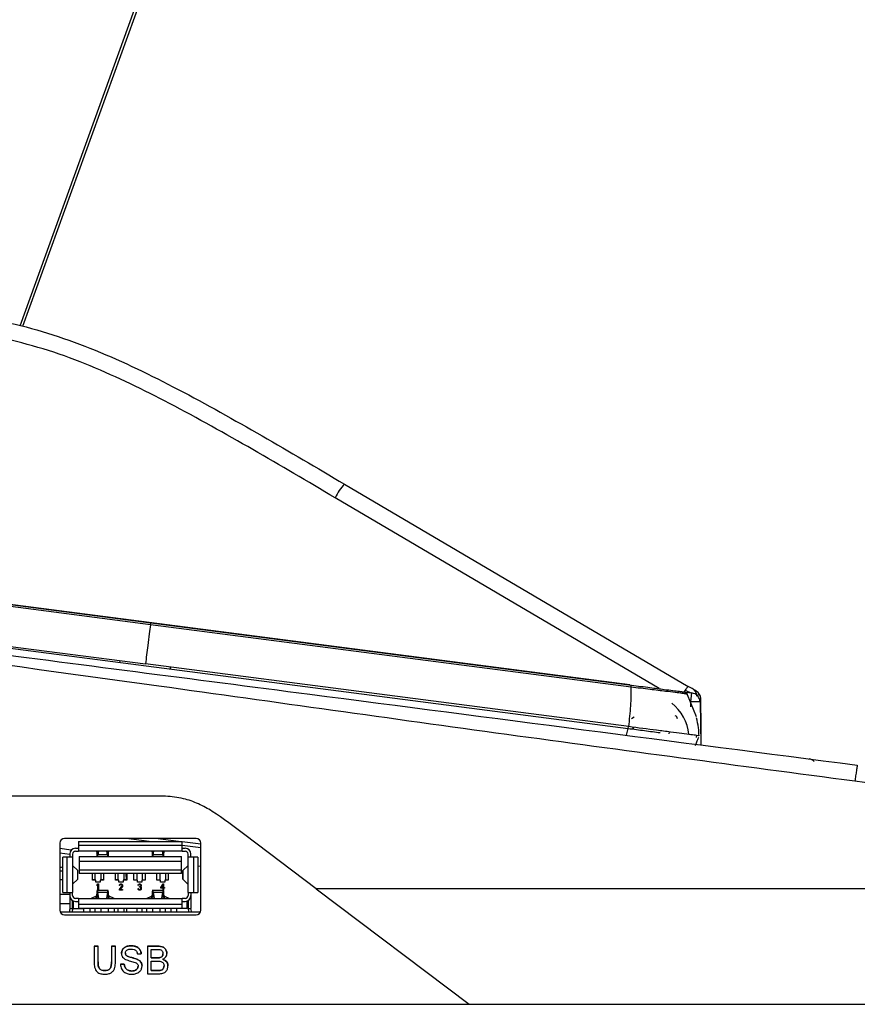
# Model space of a CAD drawing. Units: millimetres. Extents: x 0 to 414, y 0 to 297.
# Drawn here: x 211 to 229, y 152 to 173 of the extents above; entities that cross this region are included whole.
import ezdxf

# ---------------------------------------------------------------- set-up
doc = ezdxf.new("R2010")
doc.units = ezdxf.units.MM

msp = doc.modelspace()

# ---------------------------------------------------------------- linework, layer by layer
at = {"color": 8, "linetype": 'Continuous', "lineweight": 30}
for p, q in [((210.6003, 166.35), (225.9905, 208.9116)), ((224.4544, 158.4932), (217.4267, 162.6264)), ((225.0163, 158.4589), (224.9894, 158.4178)), ((225.0163, 158.4589), (225.1366, 158.3987)), ((225.1392, 158.0941), (225.1372, 158.204)), ((223.7457, 157.479), (223.7813, 157.6265)), ((213.9304, 155.1934), (213.9304, 155.1806)), ((211.6769, 154.895), (211.4655, 154.9218)), ((212.2678, 154.9554), (212.2875, 154.9554)), ((212.4935, 154.9554), (212.5132, 154.9554)), ((213.4678, 154.9554), (213.4875, 154.9554)), ((213.6935, 154.9554), (213.7132, 154.9554)), ((211.4655, 154.5426), (211.5275, 154.5426)), ((212.2498, 153.9436), (212.2498, 153.9936)), ((212.2876, 154.0097), (212.2679, 154.0097)), ((212.5132, 154.0097), (212.4935, 154.0097)), ((212.5312, 153.9436), (212.5312, 153.9936)), ((213.4498, 153.9436), (213.4498, 153.9936)), ((213.4876, 154.0097), (213.4679, 154.0097)), ((213.7132, 154.0097), (213.6935, 154.0097)), ((213.7312, 153.9436), (213.7312, 153.9936))]:
    msp.add_line(p, q, dxfattribs=at)
at = {"color": 7, "linetype": 'Continuous', "lineweight": 30}
for p, q in [((210.6606, 166.3404), (226.0544, 208.9117)), ((217.6295, 162.9224), (225.0827, 158.539)), ((213.4275, 159.8735), (203.0117, 161.2238)), ((203.0172, 161.2663), (213.433, 159.916)), ((203.0521, 161.2678), (223.8154, 158.576)), ((202.8438, 160.3812), (213.3173, 159.0234)), ((213.4275, 159.8735), (213.433, 159.916)), ((223.8434, 158.5232), (213.4275, 159.8735)), ((213.433, 159.916), (223.8489, 158.5656)), ((207.3736, 159.7536), (223.7813, 157.6265)), ((212.7667, 159.0545), (212.7719, 159.0941)), ((223.7908, 157.6656), (213.3173, 159.0234)), ((213.8576, 158.913), (213.8628, 158.9527)), ((225.0194, 158.4139), (225.1621, 158.3954)), ((225.0606, 158.3654), (225.2528, 157.886)), ((225.1372, 158.204), (225.1621, 158.3954)), ((225.3269, 158.3647), (225.3218, 158.3629)), ((225.333, 158.3532), (225.3255, 158.3641)), ((225.3363, 158.2005), (225.3526, 157.2707)), ((223.8544, 157.8406), (223.9066, 157.8808)), ((225.3533, 157.9585), (225.3533, 157.2706)), ((223.7813, 157.6265), (223.7864, 157.6662)), ((223.8789, 157.6542), (223.8738, 157.6145)), ((223.8951, 157.6521), (223.8906, 157.6123)), ((224.6701, 157.5113), (224.676, 157.5509)), ((225.2607, 157.4272), (225.2677, 157.4817)), ((213.3533, 156.1619), (201.8971, 156.1619)), ((217.021, 154.1496), (215.4709, 155.3188)), ((211.4655, 155.1436), (211.4655, 153.6896)), ((214.4155, 155.2436), (211.5655, 155.2436)), ((211.8685, 155.1806), (211.8685, 155.0916)), ((211.8685, 155.1806), (214.1125, 155.1806)), ((213.3966, 155.1806), (212.9006, 155.2436)), ((214.0315, 155.1806), (213.5355, 155.2436)), ((214.1125, 155.0916), (214.1125, 155.1806)), ((214.5155, 155.1191), (214.1125, 155.1703)), ((214.5155, 153.6896), (214.5155, 155.1436)), ((211.7101, 154.9916), (211.4655, 155.0226)), ((211.6769, 154.9072), (211.6769, 154.8396)), ((211.7405, 154.9036), (211.7405, 154.8396)), ((211.8009, 155.0312), (211.8685, 155.0312)), ((211.8045, 154.9676), (211.8685, 154.9676)), ((214.1125, 155.0916), (211.8685, 155.0916)), ((211.8685, 155.0916), (211.8685, 154.9676)), ((214.1125, 154.9676), (211.8685, 154.9676)), ((212.2661, 154.9676), (212.2678, 154.9554)), ((212.2678, 154.9554), (212.2678, 154.9316)), ((212.2977, 154.9676), (212.2837, 154.8891)), ((212.2837, 154.934), (212.2897, 154.9676)), ((212.2837, 154.934), (212.2837, 154.8891)), ((212.4973, 154.8891), (212.4834, 154.9676)), ((212.4973, 154.934), (212.4914, 154.9676)), ((212.4973, 154.8891), (212.4973, 154.934)), ((212.5132, 154.9554), (212.515, 154.9676)), ((212.5132, 154.9316), (212.5132, 154.9554)), ((213.4678, 154.9554), (213.466, 154.9676)), ((213.4678, 154.9316), (213.4678, 154.9554)), ((213.4837, 154.8891), (213.4977, 154.9676)), ((213.4837, 154.934), (213.4897, 154.9676)), ((213.4837, 154.8891), (213.4837, 154.934)), ((213.6834, 154.9676), (213.6973, 154.8891)), ((213.6973, 154.934), (213.6914, 154.9676)), ((213.6973, 154.934), (213.6973, 154.8891)), ((213.715, 154.9676), (213.7132, 154.9554)), ((213.7132, 154.9554), (213.7132, 154.9316)), ((214.1125, 154.9676), (214.1125, 155.0916)), ((214.5155, 155.0384), (214.1125, 155.0896)), ((214.1125, 155.0312), (214.1801, 155.0312)), ((214.1125, 154.9676), (214.1765, 154.9676)), ((214.2405, 154.8396), (214.2405, 154.9036)), ((214.3041, 154.8396), (214.3041, 154.9072)), ((211.5275, 154.0716), (211.5275, 154.8396)), ((211.6165, 154.8396), (211.5275, 154.8396)), ((211.6165, 154.8396), (211.6165, 154.0716)), ((211.7405, 154.8396), (211.6165, 154.8396)), ((211.7405, 154.8396), (211.7405, 154.0716)), ((211.8805, 154.8516), (214.1005, 154.8516)), ((211.8805, 154.8516), (211.8805, 154.7516)), ((211.8805, 154.7516), (214.1005, 154.7516)), ((211.8805, 154.7516), (211.8805, 154.5596)), ((212.4973, 154.8891), (212.2837, 154.8891)), ((213.6973, 154.8891), (213.4837, 154.8891)), ((214.1005, 154.7516), (214.1005, 154.8516)), ((214.1005, 154.5596), (214.1005, 154.7516)), ((214.2405, 154.0716), (214.2405, 154.8396)), ((214.3645, 154.8396), (214.2405, 154.8396)), ((214.3645, 154.0716), (214.3645, 154.8396)), ((214.4535, 154.8396), (214.3645, 154.8396)), ((214.4535, 154.8396), (214.4535, 154.0716)), ((211.8539, 154.5476), (211.7409, 154.6549)), ((211.8539, 154.3635), (211.8539, 154.5476)), ((211.8545, 154.3623), (211.8545, 154.5488)), ((214.1005, 154.5596), (211.8805, 154.5596)), ((211.8805, 154.5596), (211.8805, 154.4836)), ((214.1005, 154.4836), (211.8805, 154.4836)), ((212.1685, 154.3376), (212.1685, 154.4836)), ((212.2305, 154.3376), (212.2305, 154.4836)), ((212.3505, 154.4836), (212.3505, 154.3376)), ((212.4125, 154.4836), (212.4125, 154.3376)), ((212.6685, 154.3376), (212.6685, 154.4836)), ((212.7305, 154.3376), (212.7305, 154.4836)), ((212.8505, 154.4836), (212.8505, 154.3376)), ((212.8947, 154.4836), (212.8973, 154.3376)), ((212.9125, 154.4836), (212.9125, 154.3376)), ((213.0685, 154.3376), (213.0685, 154.4836)), ((213.1305, 154.4836), (213.1305, 154.3376)), ((213.2505, 154.4836), (213.2505, 154.3376)), ((213.3125, 154.4836), (213.3125, 154.3376)), ((213.5685, 154.3376), (213.5685, 154.4836)), ((213.6305, 154.4836), (213.6305, 154.3376)), ((213.7505, 154.4836), (213.7505, 154.3376)), ((213.8125, 154.4836), (213.8125, 154.3376)), ((214.1005, 154.4836), (214.1005, 154.5596)), ((214.1265, 154.5488), (214.1265, 154.3623)), ((214.1272, 154.5476), (214.2404, 154.6549)), ((214.1272, 154.3635), (214.1272, 154.5476)), ((214.5155, 154.6352), (214.4535, 154.6431)), ((211.5275, 154.3496), (211.4655, 154.3496)), ((211.8539, 154.3635), (211.7407, 154.2562)), ((212.2305, 154.3496), (212.1685, 154.3496)), ((212.2435, 154.3376), (212.1685, 154.3376)), ((212.2435, 154.2976), (212.2435, 154.3376)), ((212.3375, 154.2976), (212.2435, 154.2976)), ((212.2691, 154.2388), (212.2858, 154.2588)), ((212.2858, 154.2588), (212.3026, 154.2588)), ((212.3026, 154.2588), (212.3026, 154.1248)), ((212.3375, 154.3376), (212.3375, 154.2976)), ((212.4125, 154.3376), (212.3375, 154.3376)), ((212.4125, 154.3496), (212.3505, 154.3496)), ((212.7305, 154.3496), (212.6685, 154.3496)), ((212.7435, 154.3376), (212.6685, 154.3376)), ((212.7435, 154.2976), (212.7435, 154.3376)), ((212.8375, 154.2976), (212.7435, 154.2976)), ((212.765, 154.2502), (212.7728, 154.2559)), ((212.7728, 154.2559), (212.7865, 154.2588)), ((212.7865, 154.2588), (212.7943, 154.2588)), ((212.7943, 154.2588), (212.806, 154.2559)), ((212.806, 154.2559), (212.8138, 154.2502)), ((212.8375, 154.3376), (212.8375, 154.2976)), ((212.9125, 154.3376), (212.8375, 154.3376)), ((212.8971, 154.3496), (212.8505, 154.3496)), ((213.1435, 154.3376), (213.0685, 154.3376)), ((213.1435, 154.2976), (213.1435, 154.3376)), ((213.2375, 154.2976), (213.1435, 154.2976)), ((213.1693, 154.2502), (213.1771, 154.2559)), ((213.1771, 154.2559), (213.1908, 154.2588)), ((213.1908, 154.2588), (213.1947, 154.2588)), ((213.1947, 154.2588), (213.2084, 154.2559)), ((213.2084, 154.2559), (213.2162, 154.2502)), ((213.2375, 154.3376), (213.2375, 154.2976)), ((213.3125, 154.3376), (213.2375, 154.3376)), ((213.6435, 154.3376), (213.5685, 154.3376)), ((213.6435, 154.2976), (213.6435, 154.3376)), ((213.7375, 154.2976), (213.6435, 154.2976)), ((213.6524, 154.1818), (213.6993, 154.2588)), ((213.6993, 154.2588), (213.711, 154.2588)), ((213.711, 154.2588), (213.711, 154.1818)), ((213.7375, 154.3376), (213.7375, 154.2976)), ((213.8125, 154.3376), (213.7375, 154.3376)), ((214.1272, 154.3635), (214.2402, 154.2562)), ((211.5275, 154.0716), (211.6165, 154.0716)), ((211.6165, 154.0716), (211.7405, 154.0716)), ((211.6769, 154.0716), (211.6769, 154.004)), ((211.7405, 154.0076), (211.7405, 154.0716)), ((212.5138, 154.1136), (212.2673, 154.1136)), ((212.2691, 154.216), (212.2691, 154.2388)), ((212.2858, 154.236), (212.2691, 154.216)), ((212.2838, 154.0311), (212.2838, 154.0761)), ((212.3072, 153.9436), (212.2838, 154.0761)), ((212.2838, 154.0761), (212.4973, 154.0761)), ((212.2858, 154.1248), (212.2858, 154.236)), ((212.3026, 154.1248), (212.2858, 154.1248)), ((212.4973, 154.0761), (212.4738, 153.9436)), ((212.4973, 154.0761), (212.4973, 154.0311)), ((212.7532, 154.139), (212.8079, 154.2103)), ((212.7532, 154.1248), (212.7532, 154.139)), ((212.8236, 154.1248), (212.7532, 154.1248)), ((212.7552, 154.2274), (212.7571, 154.2388)), ((212.765, 154.2274), (212.7552, 154.2274)), ((212.7571, 154.2388), (212.765, 154.2502)), ((212.7689, 154.236), (212.765, 154.2274)), ((212.7747, 154.2417), (212.7689, 154.236)), ((212.8177, 154.2017), (212.7689, 154.139)), ((212.7689, 154.139), (212.8236, 154.139)), ((212.7845, 154.2445), (212.7747, 154.2417)), ((212.7923, 154.2445), (212.7845, 154.2445)), ((212.8021, 154.2417), (212.7923, 154.2445)), ((212.8079, 154.236), (212.8021, 154.2417)), ((212.8119, 154.2274), (212.8079, 154.236)), ((212.8079, 154.2103), (212.8119, 154.2217)), ((212.8119, 154.2217), (212.8119, 154.2274)), ((212.8138, 154.2502), (212.8216, 154.2388)), ((212.8216, 154.2103), (212.8177, 154.2017)), ((212.8216, 154.2388), (212.8236, 154.2274)), ((212.8236, 154.2217), (212.8216, 154.2103)), ((212.8236, 154.2274), (212.8236, 154.2217)), ((212.8236, 154.139), (212.8236, 154.1248)), ((213.1576, 154.1561), (213.1673, 154.1561)), ((213.1595, 154.1476), (213.1576, 154.1561)), ((213.1595, 154.2274), (213.1615, 154.2388)), ((213.1693, 154.2274), (213.1595, 154.2274)), ((213.1634, 154.139), (213.1595, 154.1476)), ((213.1615, 154.2388), (213.1693, 154.2502)), ((213.1693, 154.1333), (213.1634, 154.139)), ((213.1673, 154.1561), (213.1693, 154.1504)), ((213.1732, 154.236), (213.1693, 154.2274)), ((213.1693, 154.1504), (213.1732, 154.1447)), ((213.1771, 154.1276), (213.1693, 154.1333)), ((213.1791, 154.2417), (213.1732, 154.236)), ((213.1732, 154.1447), (213.1771, 154.1419)), ((213.1771, 154.1419), (213.1869, 154.139)), ((213.1849, 154.1248), (213.1771, 154.1276)), ((213.1888, 154.2445), (213.1791, 154.2417)), ((213.2006, 154.1248), (213.1849, 154.1248)), ((213.1869, 154.139), (213.1986, 154.139)), ((213.1967, 154.2445), (213.1888, 154.2445)), ((213.1888, 154.1989), (213.1967, 154.1989)), ((213.1888, 154.1875), (213.1888, 154.1989)), ((213.1967, 154.1875), (213.1888, 154.1875)), ((213.2064, 154.2417), (213.1967, 154.2445)), ((213.1967, 154.1989), (213.2084, 154.2046)), ((213.2084, 154.1846), (213.1967, 154.1875)), ((213.1986, 154.139), (213.2084, 154.1419)), ((213.2084, 154.1276), (213.2006, 154.1248)), ((213.2123, 154.236), (213.2064, 154.2417)), ((213.2084, 154.2046), (213.2123, 154.2103)), ((213.2142, 154.1789), (213.2084, 154.1846)), ((213.2084, 154.1419), (213.2123, 154.1447)), ((213.2162, 154.1333), (213.2084, 154.1276)), ((213.2162, 154.2274), (213.2123, 154.236)), ((213.2123, 154.2103), (213.2162, 154.2217)), ((213.2201, 154.2017), (213.2123, 154.1932)), ((213.2123, 154.1932), (213.2221, 154.1875)), ((213.2123, 154.1447), (213.2162, 154.1504)), ((213.2182, 154.1675), (213.2142, 154.1789)), ((213.2162, 154.2502), (213.224, 154.2388)), ((213.2162, 154.2217), (213.2162, 154.2274)), ((213.2162, 154.1504), (213.2182, 154.1561)), ((213.2221, 154.139), (213.2162, 154.1333)), ((213.2182, 154.1561), (213.2182, 154.1675)), ((213.224, 154.2103), (213.2201, 154.2017)), ((213.2221, 154.1875), (213.226, 154.1789)), ((213.226, 154.1476), (213.2221, 154.139)), ((213.224, 154.2388), (213.226, 154.2274)), ((213.226, 154.2217), (213.224, 154.2103)), ((213.226, 154.2274), (213.226, 154.2217)), ((213.226, 154.1789), (213.2279, 154.1675)), ((213.2279, 154.1561), (213.226, 154.1476)), ((213.2279, 154.1675), (213.2279, 154.1561)), ((213.7138, 154.1136), (213.4673, 154.1136)), ((213.4838, 154.0761), (213.5072, 153.9436)), ((213.4838, 154.0761), (213.6973, 154.0761)), ((213.4838, 154.0761), (213.4838, 154.0311)), ((213.6524, 154.1647), (213.6524, 154.1818)), ((213.6993, 154.1647), (213.6524, 154.1647)), ((213.6993, 154.236), (213.666, 154.1818)), ((213.666, 154.1818), (213.6993, 154.1818)), ((213.6738, 153.9436), (213.6973, 154.0761)), ((213.6973, 154.0311), (213.6973, 154.0761)), ((213.6993, 154.1818), (213.6993, 154.236)), ((213.6993, 154.1248), (213.6993, 154.1647)), ((213.711, 154.1248), (213.6993, 154.1248)), ((213.711, 154.1818), (213.7305, 154.1818)), ((213.711, 154.1647), (213.711, 154.1248)), ((213.7305, 154.1647), (213.711, 154.1647)), ((213.7305, 154.1818), (213.7305, 154.1647)), ((214.2405, 154.0716), (214.3645, 154.0716)), ((214.2405, 154.0716), (214.2405, 154.0076)), ((214.3041, 154.0716), (214.3041, 154.004)), ((214.3645, 154.0716), (214.4535, 154.0716)), ((295.7533, 154.1496), (217.021, 154.1496)), ((217.021, 154.1496), (220.3352, 151.6496)), ((211.6769, 154.0296), (211.4655, 154.0296)), ((211.6769, 153.8296), (211.4655, 153.8296)), ((211.6769, 154.004), (211.6769, 153.7256)), ((211.7405, 153.7256), (211.7405, 153.8957)), ((211.7605, 153.8296), (211.7405, 153.8296)), ((211.7605, 153.7256), (211.7605, 153.8867)), ((211.8009, 153.88), (211.8685, 153.88)), ((211.8685, 153.9436), (211.8045, 153.9436)), ((211.8685, 153.9436), (214.1125, 153.9436)), ((211.8685, 153.9436), (211.8685, 153.8196)), ((212.2498, 153.9936), (212.141, 153.9437)), ((212.2679, 154.0097), (212.2679, 154.0335)), ((212.2993, 153.9436), (212.2838, 154.0311)), ((212.4973, 154.0311), (212.4818, 153.9436)), ((212.5132, 154.0335), (212.5132, 154.0097)), ((212.6401, 153.9437), (212.5312, 153.9936)), ((213.341, 153.9437), (213.4498, 153.9936)), ((213.4679, 154.0335), (213.4679, 154.0097)), ((213.4838, 154.0311), (213.4993, 153.9436)), ((213.6818, 153.9436), (213.6973, 154.0311)), ((213.7132, 154.0097), (213.7132, 154.0335)), ((213.7312, 153.9936), (213.8401, 153.9437)), ((214.1125, 153.8196), (214.1125, 153.9436)), ((214.1765, 153.9436), (214.1125, 153.9436)), ((214.1125, 153.88), (214.1801, 153.88)), ((214.2205, 153.7256), (214.2205, 153.8867)), ((214.2405, 153.8957), (214.2405, 153.7256)), ((214.3041, 154.004), (214.3041, 153.7256)), ((214.5072, 153.6496), (211.4739, 153.6496)), ((211.6769, 153.7256), (211.6639, 153.6496)), ((211.6769, 153.7256), (211.7405, 153.7256)), ((211.7405, 153.7256), (211.7271, 153.6496)), ((211.7605, 153.7256), (211.9805, 153.7256)), ((211.8685, 153.8196), (214.1125, 153.8196)), ((211.8685, 153.8196), (211.8685, 153.7306)), ((211.8685, 153.7306), (214.1125, 153.7306)), ((211.9805, 153.6496), (211.9805, 153.7256)), ((213.8705, 153.7256), (212.1105, 153.7256)), ((212.1105, 153.7256), (212.1105, 153.6496)), ((212.2305, 153.6496), (212.2305, 153.7256)), ((212.3505, 153.7256), (212.3505, 153.6496)), ((212.5105, 153.7256), (212.5105, 153.6496)), ((212.6405, 153.7256), (212.6405, 153.6496)), ((212.7305, 153.6496), (212.7305, 153.7256)), ((212.8505, 153.7256), (212.8505, 153.6496)), ((212.908, 153.7256), (212.9093, 153.6496)), ((213.1305, 153.7256), (213.1305, 153.6496)), ((213.2505, 153.6496), (213.2505, 153.7256)), ((213.3405, 153.7256), (213.3405, 153.6496)), ((213.4705, 153.7256), (213.4705, 153.6496)), ((213.6305, 153.7256), (213.6305, 153.6496)), ((213.7505, 153.6496), (213.7505, 153.7256)), ((213.8705, 153.7256), (213.8705, 153.6496)), ((214.2205, 153.7256), (214.0005, 153.7256)), ((214.0005, 153.6496), (214.0005, 153.7256)), ((214.1125, 153.7306), (214.1125, 153.8196)), ((214.2405, 153.7256), (214.3041, 153.7256)), ((214.2405, 153.7256), (214.2528, 153.6563)), ((214.3203, 153.6363), (214.3041, 153.7256)), ((211.5655, 153.5896), (214.4155, 153.5896)), ((212.2059, 152.9094), (212.2905, 152.9094)), ((212.2059, 152.9092), (212.2059, 152.9094)), ((212.2059, 152.9092), (212.2059, 152.5641)), ((212.2905, 152.9092), (212.2059, 152.9092)), ((212.2905, 152.9092), (212.2905, 152.9094)), ((212.2905, 152.568), (212.2905, 152.9092)), ((212.5828, 152.9094), (212.6675, 152.9094)), ((212.5828, 152.9092), (212.5828, 152.9094)), ((212.6675, 152.9092), (212.5828, 152.9092)), ((212.5828, 152.9092), (212.5828, 152.568)), ((212.6675, 152.9092), (212.6675, 152.9094)), ((212.6675, 152.5641), (212.6675, 152.9092)), ((213.0065, 152.9169), (213.0065, 152.9171)), ((213.3598, 152.9094), (213.5844, 152.9094)), ((213.3598, 152.9092), (213.3598, 152.9094)), ((213.3598, 152.9092), (213.3598, 152.3093)), ((213.5844, 152.9092), (213.3598, 152.9092)), ((213.4444, 152.84), (213.5587, 152.84)), ((213.4444, 152.6554), (213.4444, 152.84)), ((213.5844, 152.9092), (213.5844, 152.9094)), ((212.7982, 152.7526), (212.7982, 152.7528)), ((212.9044, 152.7051), (212.9044, 152.7053)), ((213.1403, 152.6246), (213.1403, 152.6248)), ((213.1444, 152.74), (213.229, 152.74)), ((213.229, 152.74), (213.229, 152.7402)), ((213.4444, 152.6556), (213.5681, 152.6556)), ((213.5681, 152.6554), (213.4444, 152.6554)), ((213.4444, 152.5862), (213.5766, 152.5862)), ((213.4444, 152.3785), (213.4444, 152.5862)), ((213.5681, 152.6554), (213.5681, 152.6556)), ((213.6402, 152.6625), (213.6402, 152.6627)), ((213.7828, 152.7537), (213.7828, 152.7539)), ((212.4315, 152.3785), (212.4315, 152.3787)), ((212.7751, 152.5171), (212.8598, 152.5171)), ((212.7751, 152.5169), (212.7751, 152.5171)), ((212.8598, 152.5169), (212.7751, 152.5169)), ((212.8598, 152.5169), (212.8598, 152.5171)), ((213.0227, 152.3708), (213.0227, 152.371)), ((213.2444, 152.4796), (213.2444, 152.4797)), ((213.4444, 152.3787), (213.5863, 152.3787)), ((213.5863, 152.3785), (213.4444, 152.3785)), ((213.5863, 152.3785), (213.5863, 152.3787)), ((213.6376, 152.3814), (213.6376, 152.3816)), ((213.8059, 152.4811), (213.8059, 152.4813)), ((213.3598, 152.3093), (213.585, 152.3093)), ((179.4546, 151.6496), (325.4546, 151.6496))]:
    msp.add_line(p, q, dxfattribs=at)
for centre, radius, start, end in [((218.6789, 161.9862), 1.4063, 138.25996, 152.91924), ((225.1363, 158.197), 0.2, 1.00328, 82.61328), ((225.1533, 158.2654), 0.2, 14.12103, 27.86974), ((224.1179, 157.3973), 0.984, 5.97077, 52.07392), ((225.212, 156.7616), 1.4443, 85.06345, 92.96807), ((224.786, 157.8399), 0.0592, 352.86038, 81.87565), ((227.6737, 156.7681), 0.2, 45.90478, 82.61328), ((211.5655, 155.1436), 0.1, 90, 180), ((214.4155, 155.1436), 0.1, 0, 90), ((211.8009, 154.9072), 0.124, 90, 180), ((211.8045, 154.9036), 0.064, 90, 180), ((214.1765, 154.9036), 0.064, 0, 90), ((214.1801, 154.9072), 0.124, 0, 90), ((211.8009, 154.004), 0.124, 180, 270), ((211.8045, 154.0076), 0.064, 180, 270), ((214.1765, 154.0076), 0.064, 270, 0), ((214.1801, 154.004), 0.124, 270, 0), ((211.5655, 153.6896), 0.1, 180, 270), ((214.4155, 153.6896), 0.1, 270, 0)]:
    msp.add_arc(centre, radius, start, end, dxfattribs=at)
msp.add_ellipse((211.1356, 154.9637), major_axis=(0.7837, -0.0995), ratio=0.4303797, start_param=5.2008618, end_param=5.2898732, dxfattribs=at)
for points, knots in [([(210.3761, 166.411), (210.3761, 166.411), (210.6917, 166.341), (211.3188, 166.1693), (212.5491, 165.7136), (214.0634, 164.977), (215.8448, 163.9743), (217.0359, 163.2723), (217.6295, 162.9224)], [0, 0, 0, 0, 0.0000015, 0.1199065, 0.2407502, 0.4864107, 0.744026, 1, 1, 1, 1]), ([(217.4267, 162.6264), (216.8341, 162.9756), (215.6487, 163.6741), (213.8986, 164.6604), (212.4196, 165.3787), (211.2248, 165.8319), (210.6012, 165.9901), (210.2895, 166.0692)], [0, 0, 0, 0, 0.2595612, 0.51916, 0.7577744, 0.8789194, 1, 1, 1, 1]), ([(201.7773, 160.327), (204.2942, 160.0007), (209.328, 159.3481), (218.3176, 158.1827), (224.7898, 157.3436), (228.745, 156.8309)], [0, 0, 0, 0, 0.2799964, 0.560002, 1, 1, 1, 1]), ([(228.6935, 156.483), (226.1778, 156.8168), (221.1462, 157.4844), (212.1719, 158.7531), (205.7041, 159.622), (201.7516, 160.153)], [0, 0, 0, 0, 0.2799964, 0.560002, 1, 1, 1, 1]), ([(213.4275, 159.8735), (213.4191, 159.8087), (213.4004, 159.6645), (213.3643, 159.3861), (213.3348, 159.1583), (213.3173, 159.0234)], [0, 0, 0, 0, 0.2500341, 0.5560593, 1, 1, 1, 1]), ([(223.7908, 157.6656), (223.8096, 157.8194), (223.8468, 158.1249), (223.8445, 158.3911), (223.8434, 158.5232)], [0, 0, 0, 0, 0.5036139, 1, 1, 1, 1]), ([(225.0606, 158.3654), (225.0606, 158.3654), (225.0606, 158.3654), (225.059, 158.3675), (224.9672, 158.3833), (224.8074, 158.405), (224.5694, 158.4338), (224.2366, 158.4733), (223.9816, 158.5052), (223.8434, 158.5232), (223.8434, 158.5232)], [0, 0, 0, 0, 0.000006, 0.2121933, 0.3639373, 0.4906003, 0.616771, 0.7913867, 0.999994, 1, 1, 1, 1]), ([(223.8489, 158.5656), (223.9836, 158.5482), (224.2261, 158.5167), (224.5396, 158.4761), (224.7576, 158.4478), (224.9022, 158.4291), (224.9849, 158.4184), (224.9848, 158.4184), (224.9847, 158.4184)], [0, 0, 0, 0, 0.2163385, 0.3893072, 0.510525, 0.6317196, 0.7807813, 1, 1, 1, 1]), ([(225.1883, 158.4768), (225.1723, 158.4863), (225.1381, 158.5064), (225.1019, 158.5277), (225.0827, 158.539)], [0, 0, 0, 0, 0.4695943, 1, 1, 1, 1]), ([(225.1883, 158.4768), (225.2097, 158.4579), (225.2475, 158.4243), (225.2588, 158.3569), (225.2637, 158.3276)], [0, 0, 0, 0, 0.5649838, 1, 1, 1, 1]), ([(225.2547, 158.4378), (225.254, 158.4382), (225.2525, 158.4391), (225.2392, 158.4469), (225.2175, 158.4597), (225.1984, 158.4709), (225.1883, 158.4768)], [0, 0, 0, 0, 0.2600411, 0.498378, 0.7375818, 1, 1, 1, 1]), ([(225.3533, 158.1869), (225.3533, 158.2096), (225.3533, 158.2567), (225.3533, 158.2624), (225.3533, 158.2654)], [0, 0, 0, 0, 0.4843404, 1, 1, 1, 1]), ([(225.3533, 157.9585), (225.3533, 158.0036), (225.3533, 158.0925), (225.3533, 158.1557), (225.3533, 158.1869)], [0, 0, 0, 0, 0.5070982, 1, 1, 1, 1]), ([(225.3109, 157.4686), (225.3089, 157.4688), (225.3059, 157.4692), (225.1517, 157.4892), (224.952, 157.5151), (224.6926, 157.5487), (224.3027, 157.5993), (223.9939, 157.6393), (223.7908, 157.6656)], [0, 0, 0, 0, 0.229837, 0.3598664, 0.4860389, 0.6090543, 0.7430077, 1, 1, 1, 1]), ([(225.3148, 157.4689), (225.3124, 157.5268), (225.3069, 157.6594), (225.2769, 157.787), (225.26, 157.8589)], [0, 0, 0, 0, 0.4363561, 1, 1, 1, 1]), ([(223.7812, 157.6265), (223.8983, 157.6114), (224.1316, 157.5811), (224.3611, 157.5514), (224.4755, 157.5365)], [0, 0, 0, 0, 0.5016634, 1, 1, 1, 1]), ([(225.3012, 157.4296), (225.287, 157.3951), (225.2624, 157.3354), (225.2379, 157.2761), (225.2276, 157.251)], [0, 0, 0, 0, 0.5769537, 1, 1, 1, 1]), ([(228.745, 156.8309), (228.7434, 156.825), (228.7401, 156.8128), (228.7261, 156.7211), (228.7098, 156.6051), (228.6988, 156.5228), (228.6935, 156.483)], [0, 0, 0, 0, 0.27173657, 0.56204961, 0.78826222, 1, 1, 1, 1]), ([(242.3982, 155.5983), (241.2405, 155.5962), (238.9248, 155.5919), (235.476, 155.7023), (232.0658, 156.0398), (229.8182, 156.3352), (228.6935, 156.483)], [0, 0, 0, 0, 0.252609, 0.5052884, 0.7524679, 1, 1, 1, 1]), ([(215.4709, 155.3188), (215.2405, 155.498), (214.9216, 155.7459), (214.469, 156.0019), (214.1291, 156.1216), (213.7502, 156.1646), (213.4865, 156.1628), (213.3533, 156.1619)], [0, 0, 0, 0, 0.3729886, 0.5163265, 0.6632137, 0.8299398, 1, 1, 1, 1]), ([(212.2536, 154.9676), (212.2555, 154.965), (212.2596, 154.9594), (212.2653, 154.9459), (212.2672, 154.9353), (212.2678, 154.9316)], [0, 0, 0, 0, 0.35458857, 0.77406408, 1, 1, 1, 1]), ([(212.2678, 154.9554), (212.2687, 154.9489), (212.2706, 154.9359), (212.2733, 154.9222), (212.2761, 154.9148), (212.2788, 154.915), (212.2814, 154.9217), (212.283, 154.9302), (212.2837, 154.934)], [0, 0, 0, 0, 0.1724031, 0.3448061, 0.5171972, 0.6895872, 0.861977, 1, 1, 1, 1]), ([(212.2758, 154.8539), (212.2753, 154.858), (212.2744, 154.8663), (212.2723, 154.8945), (212.2693, 154.9194), (212.2678, 154.9316)], [0, 0, 0, 0, 0.3381262, 0.6762951, 1, 1, 1, 1]), ([(212.4973, 154.934), (212.4982, 154.9294), (212.5001, 154.9201), (212.5028, 154.9143), (212.5056, 154.9157), (212.5083, 154.9245), (212.5109, 154.9384), (212.5125, 154.9502), (212.5132, 154.9554)], [0, 0, 0, 0, 0.1724031, 0.3448061, 0.5171972, 0.6895872, 0.861977, 1, 1, 1, 1]), ([(212.5132, 154.9316), (212.5118, 154.9201), (212.5089, 154.8959), (212.5068, 154.8676), (212.5058, 154.8588), (212.5053, 154.8544)], [0, 0, 0, 0, 0.3117782, 0.655578, 1, 1, 1, 1]), ([(212.5132, 154.9316), (212.5145, 154.9378), (212.5171, 154.9502), (212.5234, 154.9626), (212.5265, 154.9661), (212.5278, 154.9676)], [0, 0, 0, 0, 0.3720089, 0.7423946, 1, 1, 1, 1]), ([(213.4536, 154.9676), (213.4555, 154.965), (213.4596, 154.9594), (213.4653, 154.9459), (213.4672, 154.9353), (213.4678, 154.9316)], [0, 0, 0, 0, 0.3545886, 0.7740641, 1, 1, 1, 1]), ([(213.4837, 154.934), (213.4828, 154.9294), (213.481, 154.9201), (213.4782, 154.9143), (213.4755, 154.9157), (213.4728, 154.9245), (213.4702, 154.9384), (213.4685, 154.9502), (213.4678, 154.9554)], [0, 0, 0, 0, 0.17240306, 0.34480607, 0.51719724, 0.6895872, 0.86197703, 1, 1, 1, 1]), ([(213.4758, 154.8539), (213.4753, 154.858), (213.4744, 154.8663), (213.4723, 154.8945), (213.4693, 154.9194), (213.4678, 154.9316)], [0, 0, 0, 0, 0.33812602, 0.67629474, 1, 1, 1, 1]), ([(213.7132, 154.9554), (213.7123, 154.9489), (213.7105, 154.9359), (213.7078, 154.9222), (213.705, 154.9148), (213.7023, 154.915), (213.6997, 154.9217), (213.6981, 154.9302), (213.6973, 154.934)], [0, 0, 0, 0, 0.17240306, 0.34480607, 0.51719724, 0.6895872, 0.86197703, 1, 1, 1, 1]), ([(213.7132, 154.9316), (213.7118, 154.9201), (213.7089, 154.8959), (213.7068, 154.8676), (213.7058, 154.8588), (213.7053, 154.8544)], [0, 0, 0, 0, 0.3117786, 0.6555782, 1, 1, 1, 1]), ([(213.7132, 154.9316), (213.7145, 154.9378), (213.7171, 154.9502), (213.7234, 154.9626), (213.7265, 154.9661), (213.7278, 154.9676)], [0, 0, 0, 0, 0.3720089, 0.7423946, 1, 1, 1, 1]), ([(212.2837, 154.8891), (212.2823, 154.8809), (212.2794, 154.8636), (212.2776, 154.8516), (212.2769, 154.8529), (212.2767, 154.8533)], [0, 0, 0, 0, 0.3872373, 0.8142456, 1, 1, 1, 1]), ([(212.5044, 154.8533), (212.5042, 154.8528), (212.5035, 154.8512), (212.5018, 154.8628), (212.4988, 154.8804), (212.4973, 154.8891)], [0, 0, 0, 0, 0.1607372, 0.5895385, 1, 1, 1, 1]), ([(213.4837, 154.8891), (213.4823, 154.8809), (213.4794, 154.8636), (213.4776, 154.8516), (213.4769, 154.8529), (213.4767, 154.8533)], [0, 0, 0, 0, 0.3872366, 0.8142449, 1, 1, 1, 1]), ([(213.7044, 154.8533), (213.7042, 154.8528), (213.7035, 154.8512), (213.7018, 154.8628), (213.6988, 154.8804), (213.6973, 154.8891)], [0, 0, 0, 0, 0.1607379, 0.5895392, 1, 1, 1, 1]), ([(212.2679, 154.0335), (212.269, 154.0424), (212.2713, 154.0613), (212.2732, 154.0832), (212.2747, 154.1012), (212.2758, 154.1127), (212.2769, 154.1147), (212.2784, 154.1085), (212.2803, 154.0965), (212.2827, 154.0826), (212.2838, 154.0761)], [0, 0, 0, 0, 0.11722779, 0.24950257, 0.35353711, 0.49890187, 0.64492002, 0.74884106, 0.8820459, 1, 1, 1, 1]), ([(212.4973, 154.0761), (212.4984, 154.0826), (212.5007, 154.0965), (212.5027, 154.1085), (212.5041, 154.1147), (212.5053, 154.1127), (212.5064, 154.1012), (212.5078, 154.0832), (212.5098, 154.0613), (212.5121, 154.0424), (212.5132, 154.0335)], [0, 0, 0, 0, 0.11794, 0.2511589, 0.355054, 0.501098, 0.6464365, 0.7504974, 0.8827581, 1, 1, 1, 1]), ([(213.4679, 154.0335), (213.469, 154.0424), (213.4713, 154.0613), (213.4732, 154.0832), (213.4747, 154.1012), (213.4758, 154.1127), (213.4769, 154.1147), (213.4784, 154.1085), (213.4803, 154.0965), (213.4827, 154.0826), (213.4838, 154.0761)], [0, 0, 0, 0, 0.1172278, 0.2495026, 0.3535371, 0.4989019, 0.64492, 0.7488411, 0.8820459, 1, 1, 1, 1]), ([(213.6973, 154.0761), (213.6984, 154.0826), (213.7007, 154.0965), (213.7027, 154.1085), (213.7041, 154.1147), (213.7053, 154.1127), (213.7064, 154.1012), (213.7078, 154.0832), (213.7098, 154.0613), (213.7121, 154.0424), (213.7132, 154.0335)], [0, 0, 0, 0, 0.11794, 0.25115889, 0.35505395, 0.50109796, 0.64643647, 0.75049739, 0.88275811, 1, 1, 1, 1]), ([(212.2679, 154.0335), (212.2669, 154.029), (212.2647, 154.018), (212.2588, 154.0047), (212.253, 153.9958), (212.2507, 153.9943), (212.2498, 153.9936)], [0, 0, 0, 0, 0.20635931, 0.50153485, 0.79440229, 1, 1, 1, 1]), ([(212.5312, 153.9936), (212.5303, 153.9943), (212.5281, 153.9958), (212.5222, 154.0047), (212.5164, 154.018), (212.5141, 154.029), (212.5132, 154.0335)], [0, 0, 0, 0, 0.2055975, 0.4984652, 0.7936409, 1, 1, 1, 1]), ([(213.4679, 154.0335), (213.4669, 154.029), (213.4647, 154.018), (213.4588, 154.0047), (213.453, 153.9958), (213.4507, 153.9943), (213.4498, 153.9936)], [0, 0, 0, 0, 0.2063593, 0.5015348, 0.7944023, 1, 1, 1, 1]), ([(213.7312, 153.9936), (213.7303, 153.9943), (213.7281, 153.9958), (213.7222, 154.0047), (213.7164, 154.018), (213.7141, 154.029), (213.7132, 154.0335)], [0, 0, 0, 0, 0.2055975, 0.4984652, 0.7936409, 1, 1, 1, 1]), ([(212.7982, 152.7528), (212.8027, 152.7805), (212.8116, 152.836), (212.8907, 152.9063), (212.9626, 152.913), (213.0065, 152.9171)], [0, 0, 0, 0, 0.2797551, 0.5593623, 1, 1, 1, 1]), ([(213.0065, 152.9169), (212.9788, 152.9149), (212.9234, 152.9111), (212.8518, 152.8766), (212.8065, 152.818), (212.801, 152.7744), (212.7982, 152.7526)], [0, 0, 0, 0, 0.2808618, 0.5604603, 0.7802349, 1, 1, 1, 1]), ([(212.8828, 152.7581), (212.8837, 152.7675), (212.8856, 152.7864), (212.9016, 152.8121), (212.9254, 152.8322), (212.9631, 152.8457), (212.9918, 152.8469), (213.0099, 152.8477)], [0, 0, 0, 0, 0.1607655, 0.3229039, 0.5066603, 0.6896729, 1, 1, 1, 1]), ([(212.8828, 152.7583), (212.8839, 152.7471), (212.8857, 152.7271), (212.8987, 152.712), (212.9044, 152.7053)], [0, 0, 0, 0, 0.5596169, 1, 1, 1, 1]), ([(212.9044, 152.7051), (212.8973, 152.7139), (212.8848, 152.7295), (212.8834, 152.7494), (212.8828, 152.7581)], [0, 0, 0, 0, 0.55902164, 1, 1, 1, 1]), ([(213.0065, 152.9171), (213.0362, 152.9152), (213.0956, 152.9115), (213.1724, 152.8738), (213.2192, 152.81), (213.2257, 152.7634), (213.229, 152.7402)], [0, 0, 0, 0, 0.2808101, 0.5601693, 0.7798763, 1, 1, 1, 1]), ([(213.229, 152.74), (213.2248, 152.7668), (213.2178, 152.8118), (213.1786, 152.8636), (213.1244, 152.8989), (213.0643, 152.9151), (213.0216, 152.9164), (213.0065, 152.9169)], [0, 0, 0, 0, 0.2523406, 0.4239706, 0.5957186, 0.8575653, 1, 1, 1, 1]), ([(213.0099, 152.8477), (213.0306, 152.8466), (213.0631, 152.8448), (213.1034, 152.8253), (213.1271, 152.7996), (213.1399, 152.7696), (213.1429, 152.7494), (213.1444, 152.74)], [0, 0, 0, 0, 0.3202294, 0.5006397, 0.682233, 0.8520735, 1, 1, 1, 1]), ([(213.5587, 152.84), (213.5924, 152.8412), (213.6346, 152.8428), (213.6754, 152.8146), (213.6938, 152.787), (213.6964, 152.7625), (213.6982, 152.7462)], [0, 0, 0, 0, 0.49974, 0.6250029, 0.7504427, 1, 1, 1, 1]), ([(213.5844, 152.9094), (213.611, 152.9085), (213.6641, 152.9067), (213.7334, 152.8737), (213.7746, 152.8162), (213.7801, 152.7746), (213.7828, 152.7539)], [0, 0, 0, 0, 0.2811579, 0.5600537, 0.7800775, 1, 1, 1, 1]), ([(213.7828, 152.7537), (213.7786, 152.7801), (213.77, 152.833), (213.6967, 152.9035), (213.627, 152.907), (213.5844, 152.9092)], [0, 0, 0, 0, 0.2799915, 0.5596425, 1, 1, 1, 1]), ([(212.2059, 152.5641), (212.2067, 152.5261), (212.2083, 152.4508), (212.2575, 152.3502), (212.349, 152.306), (212.4083, 152.3031), (212.4381, 152.3016)], [0, 0, 0, 0, 0.281579, 0.559126, 0.778911, 1, 1, 1, 1]), ([(212.2905, 152.5682), (212.2908, 152.5428), (212.2913, 152.4923), (212.3133, 152.4211), (212.3714, 152.383), (212.4114, 152.3801), (212.4315, 152.3787)], [0, 0, 0, 0, 0.2817495, 0.5601189, 0.779429, 1, 1, 1, 1]), ([(212.4315, 152.3785), (212.4091, 152.3803), (212.3739, 152.3831), (212.3328, 152.4086), (212.3073, 152.4405), (212.2916, 152.4955), (212.291, 152.5392), (212.2905, 152.568)], [0, 0, 0, 0, 0.2434266, 0.3814267, 0.5200104, 0.6834149, 1, 1, 1, 1]), ([(212.4315, 152.3787), (212.4553, 152.3799), (212.491, 152.3817), (212.5344, 152.4024), (212.5672, 152.438), (212.5806, 152.4978), (212.5821, 152.5447), (212.5828, 152.5682)], [0, 0, 0, 0, 0.2499588, 0.3750142, 0.4997452, 0.7492307, 1, 1, 1, 1]), ([(212.5828, 152.568), (212.5821, 152.5445), (212.5806, 152.4976), (212.5672, 152.4378), (212.5344, 152.4023), (212.491, 152.3816), (212.4553, 152.3797), (212.4315, 152.3785)], [0, 0, 0, 0, 0.25076927, 0.50025484, 0.62498581, 0.75004123, 1, 1, 1, 1]), ([(212.4381, 152.3016), (212.4699, 152.3033), (212.523, 152.3062), (212.5899, 152.3407), (212.635, 152.3867), (212.6648, 152.464), (212.6664, 152.5244), (212.6675, 152.5641)], [0, 0, 0, 0, 0.2349256, 0.3930735, 0.5512893, 0.7050157, 1, 1, 1, 1]), ([(212.7982, 152.7526), (212.8005, 152.7332), (212.8048, 152.6971), (212.8389, 152.6509), (212.87, 152.6327), (212.8868, 152.6229)], [0, 0, 0, 0, 0.3490247, 0.6497016, 1, 1, 1, 1]), ([(212.8868, 152.6229), (212.9038, 152.6158), (212.9376, 152.6014), (213.0085, 152.583), (213.0609, 152.5671), (213.0958, 152.5565)], [0, 0, 0, 0, 0.2511531, 0.5015734, 1, 1, 1, 1]), ([(212.9044, 152.7053), (212.9478, 152.6888), (213.0255, 152.6593), (213.1051, 152.6354), (213.1403, 152.6248)], [0, 0, 0, 0, 0.5583823, 1, 1, 1, 1]), ([(213.1403, 152.6246), (213.1205, 152.6318), (213.081, 152.6462), (213.011, 152.664), (212.9484, 152.6765), (212.9135, 152.6992), (212.9044, 152.7051)], [0, 0, 0, 0, 0.2517311, 0.5030084, 0.8695624, 1, 1, 1, 1]), ([(213.0958, 152.5565), (213.1116, 152.549), (213.1351, 152.5379), (213.1542, 152.5094), (213.1592, 152.4901), (213.1596, 152.4787), (213.1598, 152.4755)], [0, 0, 0, 0, 0.4655207, 0.68927, 0.9126464, 1, 1, 1, 1]), ([(213.1403, 152.6248), (213.1562, 152.6167), (213.1879, 152.6006), (213.2224, 152.5639), (213.2415, 152.5216), (213.2434, 152.4937), (213.2444, 152.4797)], [0, 0, 0, 0, 0.2802585, 0.5596944, 0.7798144, 1, 1, 1, 1]), ([(213.2444, 152.4796), (213.2427, 152.4981), (213.2392, 152.5353), (213.2069, 152.5845), (213.1698, 152.6107), (213.1461, 152.6219), (213.1403, 152.6246)], [0, 0, 0, 0, 0.29108174, 0.58530535, 0.89787377, 1, 1, 1, 1]), ([(213.5681, 152.6556), (213.5817, 152.6556), (213.606, 152.6556), (213.6297, 152.6605), (213.6402, 152.6627)], [0, 0, 0, 0, 0.560393, 1, 1, 1, 1]), ([(213.6402, 152.6625), (213.6343, 152.661), (213.6224, 152.6581), (213.5983, 152.6558), (213.5801, 152.6556), (213.5681, 152.6554)], [0, 0, 0, 0, 0.2510868, 0.5016634, 1, 1, 1, 1]), ([(213.5766, 152.5862), (213.5946, 152.5858), (213.6259, 152.585), (213.6665, 152.576), (213.6941, 152.5575), (213.7114, 152.5333), (213.7203, 152.5073), (213.721, 152.4898), (213.7213, 152.4823)], [0, 0, 0, 0, 0.2654862, 0.4602659, 0.6020987, 0.7438458, 0.8902847, 1, 1, 1, 1]), ([(213.6402, 152.6627), (213.6497, 152.6665), (213.6689, 152.6742), (213.694, 152.7033), (213.6966, 152.7301), (213.6982, 152.7464)], [0, 0, 0, 0, 0.2808725, 0.5609889, 1, 1, 1, 1]), ([(213.6982, 152.7462), (213.6973, 152.7333), (213.6957, 152.7121), (213.6805, 152.6864), (213.6619, 152.6706), (213.6471, 152.6651), (213.6402, 152.6625)], [0, 0, 0, 0, 0.34862178, 0.57279126, 0.79731007, 1, 1, 1, 1]), ([(213.6928, 152.6246), (213.7122, 152.6357), (213.7451, 152.6545), (213.7742, 152.7002), (213.782, 152.7332), (213.7827, 152.7511), (213.7828, 152.7537)], [0, 0, 0, 0, 0.39770336, 0.67528655, 0.95286794, 1, 1, 1, 1]), ([(213.6928, 152.6248), (213.7103, 152.6185), (213.7451, 152.6058), (213.782, 152.5682), (213.8029, 152.5248), (213.8049, 152.4958), (213.8059, 152.4813)], [0, 0, 0, 0, 0.2802111, 0.5596695, 0.7797087, 1, 1, 1, 1]), ([(213.8059, 152.4811), (213.8044, 152.499), (213.8013, 152.535), (213.773, 152.5797), (213.7349, 152.61), (213.7066, 152.6198), (213.6928, 152.6246)], [0, 0, 0, 0, 0.2707214, 0.544108, 0.7791502, 1, 1, 1, 1]), ([(212.7751, 152.5169), (212.78, 152.4821), (212.7897, 152.4126), (212.8592, 152.3369), (212.9443, 152.3052), (212.9991, 152.3028), (213.0265, 152.3016)], [0, 0, 0, 0, 0.2796474, 0.5583455, 0.77882, 1, 1, 1, 1]), ([(212.8598, 152.5171), (212.8632, 152.4942), (212.87, 152.4487), (212.9144, 152.3988), (212.9689, 152.3747), (213.0048, 152.3722), (213.0227, 152.371)], [0, 0, 0, 0, 0.2805905, 0.5586566, 0.7791982, 1, 1, 1, 1]), ([(213.0227, 152.3708), (212.9954, 152.3737), (212.9526, 152.3783), (212.9026, 152.4098), (212.8719, 152.4515), (212.863, 152.4902), (212.8602, 152.5135), (212.8598, 152.5169)], [0, 0, 0, 0, 0.3338801, 0.5214976, 0.7110231, 0.9569993, 1, 1, 1, 1]), ([(213.0227, 152.371), (213.0407, 152.3721), (213.0767, 152.3744), (213.1231, 152.3964), (213.1537, 152.4334), (213.1577, 152.4616), (213.1598, 152.4757)], [0, 0, 0, 0, 0.2808543, 0.5607254, 0.7804556, 1, 1, 1, 1]), ([(213.1598, 152.4755), (213.1565, 152.4576), (213.1501, 152.4217), (213.0975, 152.3778), (213.0511, 152.3735), (213.0227, 152.3708)], [0, 0, 0, 0, 0.2795095, 0.5594486, 1, 1, 1, 1]), ([(213.0265, 152.3016), (213.0558, 152.3038), (213.1145, 152.3083), (213.1882, 152.3486), (213.2355, 152.4105), (213.2414, 152.4565), (213.2444, 152.4796)], [0, 0, 0, 0, 0.280677, 0.5603265, 0.7801986, 1, 1, 1, 1]), ([(213.585, 152.3093), (213.6147, 152.3102), (213.6738, 152.312), (213.7537, 152.345), (213.798, 152.4113), (213.8033, 152.4579), (213.8059, 152.4811)], [0, 0, 0, 0, 0.28124993, 0.56013126, 0.77997234, 1, 1, 1, 1]), ([(213.5863, 152.3787), (213.5959, 152.3787), (213.6131, 152.3786), (213.6301, 152.3807), (213.6376, 152.3816)], [0, 0, 0, 0, 0.5600993, 1, 1, 1, 1]), ([(213.6376, 152.3814), (213.6334, 152.3808), (213.6249, 152.3796), (213.6077, 152.3787), (213.5949, 152.3786), (213.5863, 152.3785)], [0, 0, 0, 0, 0.2502642, 0.5005995, 1, 1, 1, 1]), ([(213.6376, 152.3816), (213.6509, 152.3848), (213.6772, 152.3912), (213.705, 152.4187), (213.7192, 152.4507), (213.7206, 152.4719), (213.7213, 152.4825)], [0, 0, 0, 0, 0.2803363, 0.5591122, 0.7793972, 1, 1, 1, 1]), ([(213.7213, 152.4823), (213.7197, 152.4662), (213.717, 152.4399), (213.6967, 152.4089), (213.6706, 152.3893), (213.6492, 152.3841), (213.6376, 152.3814)], [0, 0, 0, 0, 0.3341052, 0.5433486, 0.7542086, 1, 1, 1, 1])]:
    msp.add_open_spline(points, degree=3, knots=knots, dxfattribs=at)
for points in [[(223.8434, 158.5232), (223.8442, 158.5294), (223.8458, 158.5418), (223.8475, 158.5551), (223.8487, 158.564), (223.8488, 158.5651), (223.8489, 158.5656)], [(225.0827, 158.539), (225.0776, 158.5365), (225.0676, 158.5314), (225.0334, 158.4831), (225.0163, 158.4589)], [(224.9847, 158.4184), (224.9926, 158.4168), (225.0084, 158.4136), (225.0296, 158.4019), (225.048, 158.3859), (225.0564, 158.3722), (225.0606, 158.3654)], [(225.3269, 158.3647), (225.3173, 158.3792), (225.298, 158.4083), (225.2691, 158.428), (225.2547, 158.4378)], [(225.3533, 158.2654), (225.3522, 158.2828), (225.3499, 158.3176), (225.3346, 158.349), (225.3269, 158.3647)], [(212.2679, 154.0097), (212.2685, 154.0145), (212.2699, 154.024), (212.2718, 154.0356), (212.2738, 154.0442), (212.2758, 154.0493), (212.2778, 154.0506), (212.2798, 154.0478), (212.2818, 154.0415), (212.2831, 154.0346), (212.2838, 154.0311)], [(212.4973, 154.0311), (212.498, 154.0346), (212.4993, 154.0415), (212.5013, 154.0478), (212.5033, 154.0506), (212.5052, 154.0493), (212.5072, 154.0442), (212.5092, 154.0356), (212.5112, 154.024), (212.5125, 154.0145), (212.5132, 154.0097)], [(213.4679, 154.0097), (213.4685, 154.0145), (213.4699, 154.024), (213.4718, 154.0356), (213.4738, 154.0442), (213.4758, 154.0493), (213.4778, 154.0506), (213.4798, 154.0478), (213.4818, 154.0415), (213.4831, 154.0346), (213.4838, 154.0311)], [(213.6973, 154.0311), (213.698, 154.0346), (213.6993, 154.0415), (213.7013, 154.0478), (213.7033, 154.0506), (213.7052, 154.0493), (213.7072, 154.0442), (213.7092, 154.0356), (213.7112, 154.024), (213.7125, 154.0145), (213.7132, 154.0097)], [(212.2679, 154.0097), (212.2664, 153.9989), (212.2634, 153.9774), (212.2588, 153.9526), (212.2543, 153.9352), (212.2513, 153.9318), (212.2498, 153.9301)], [(212.5312, 153.9301), (212.5297, 153.9318), (212.5267, 153.9352), (212.5222, 153.9526), (212.5177, 153.9774), (212.5147, 153.9989), (212.5132, 154.0097)], [(213.4679, 154.0097), (213.4664, 153.9989), (213.4634, 153.9774), (213.4588, 153.9526), (213.4543, 153.9352), (213.4513, 153.9318), (213.4498, 153.9301)], [(213.7312, 153.9301), (213.7297, 153.9318), (213.7267, 153.9352), (213.7222, 153.9526), (213.7177, 153.9774), (213.7147, 153.9989), (213.7132, 154.0097)]]:
    msp.add_open_spline(points, degree=3, dxfattribs=at)
at = {"color": 8, "linetype": 'Continuous', "lineweight": 30}
msp.add_open_spline([(225.3218, 158.3629), (225.3198, 158.3638), (225.3162, 158.3654), (225.2801, 158.3394), (225.2637, 158.3276)], degree=3, knots=[0, 0, 0, 0, 0.5445788, 1, 1, 1, 1], dxfattribs=at)

doc.saveas('drawing.dxf')
